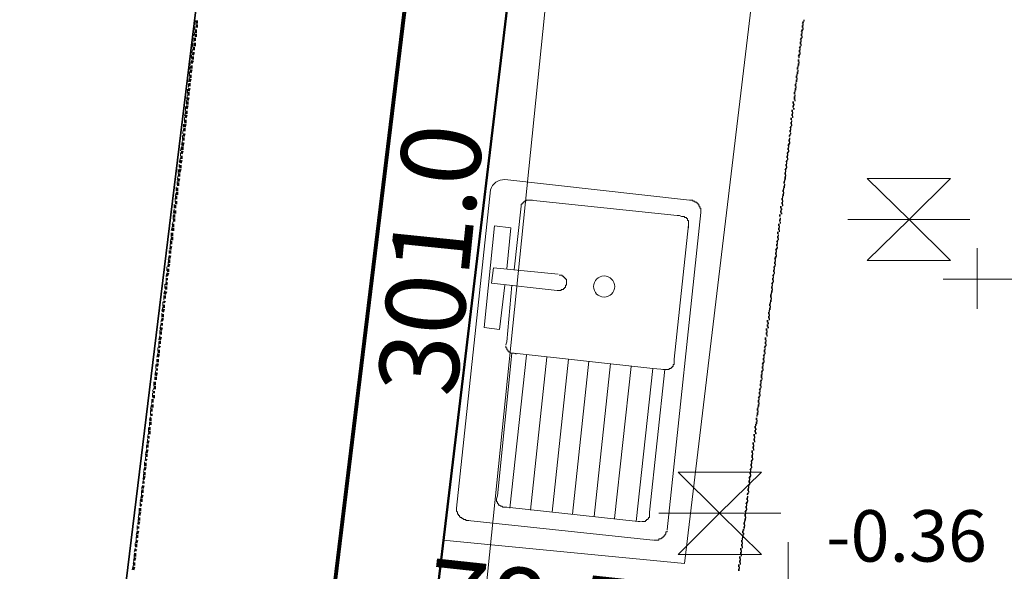
# Model space of a CAD drawing. Units: millimetres. Extents: x -59 to 303, y -98 to 293.
# Drawn here: x 289 to 291, y 285 to 286 of the extents above; entities that cross this region are included whole.
import ezdxf

# ---------------------------------------------------------------- set-up
doc = ezdxf.new("R2010")
doc.units = ezdxf.units.MM
for name, color, linetype, true_color in [('PDF_Flächenfüllungen', 7, 'Continuous', 0xababab), ('PDF_Geometrie', 7, 'Continuous', 0xababab), ('PDF_Text', 7, 'Continuous', 0xababab)]:
    doc.layers.add(name, color=color, linetype=linetype, true_color=true_color)
doc.styles.add('PDF Arial', font='arial.ttf')

msp = doc.modelspace()

# ---------------------------------------------------------------- hatches: boundary and pattern name
at = {"layer": 'PDF_Flächenfüllungen', "transparency": 33554559}
for points in [[(290.5208, 285.8652), (290.5225, 285.8652), (290.5225, 285.8669), (290.5208, 285.8669)], [(290.5225, 285.8719), (290.5241, 285.8719), (290.5241, 285.8736), (290.5225, 285.8736)], [(290.5191, 285.8519), (290.5208, 285.8519), (290.5208, 285.8536), (290.5191, 285.8536)], [(290.5191, 285.8452), (290.5208, 285.8452), (290.5208, 285.8469), (290.5191, 285.8469)], [(290.5208, 285.8586), (290.5225, 285.8586), (290.5225, 285.8602), (290.5208, 285.8602)], [(290.5175, 285.8386), (290.5191, 285.8386), (290.5191, 285.8402), (290.5175, 285.8402)], [(290.5175, 285.8319), (290.5191, 285.8319), (290.5191, 285.8336), (290.5175, 285.8336)], [(290.5158, 285.8252), (290.5175, 285.8252), (290.5175, 285.8269), (290.5158, 285.8269)], [(290.5158, 285.8186), (290.5175, 285.8186), (290.5175, 285.8202), (290.5158, 285.8202)], [(290.5125, 285.7969), (290.5141, 285.7969), (290.5141, 285.7986), (290.5125, 285.7986)], [(290.5141, 285.8119), (290.5158, 285.8119), (290.5158, 285.8136), (290.5141, 285.8136)], [(290.5141, 285.8036), (290.5158, 285.8036), (290.5158, 285.8052), (290.5141, 285.8052)], [(290.5108, 285.7836), (290.5125, 285.7836), (290.5125, 285.7852), (290.5108, 285.7852)], [(290.5125, 285.7902), (290.5141, 285.7902), (290.5141, 285.7919), (290.5125, 285.7919)], [(290.5091, 285.7702), (290.5108, 285.7702), (290.5108, 285.7719), (290.5091, 285.7719)], [(290.5108, 285.7769), (290.5125, 285.7769), (290.5125, 285.7786), (290.5108, 285.7786)], [(290.5075, 285.7569), (290.5091, 285.7569), (290.5091, 285.7586), (290.5075, 285.7586)], [(290.5075, 285.7502), (290.5091, 285.7502), (290.5091, 285.7519), (290.5075, 285.7519)], [(290.5091, 285.7636), (290.5108, 285.7636), (290.5108, 285.7652), (290.5091, 285.7652)], [(290.5058, 285.7352), (290.5075, 285.7352), (290.5075, 285.7369), (290.5058, 285.7369)], [(290.5075, 285.7419), (290.5091, 285.7419), (290.5091, 285.7436), (290.5075, 285.7436)], [(290.5041, 285.7219), (290.5058, 285.7219), (290.5058, 285.7236), (290.5041, 285.7236)], [(290.5058, 285.7286), (290.5075, 285.7286), (290.5075, 285.7302), (290.5058, 285.7302)], [(290.5025, 285.7086), (290.5041, 285.7086), (290.5041, 285.7102), (290.5025, 285.7102)], [(290.5025, 285.7019), (290.5041, 285.7019), (290.5041, 285.7036), (290.5025, 285.7036)], [(290.5041, 285.7152), (290.5058, 285.7152), (290.5058, 285.7169), (290.5041, 285.7169)], [(290.5008, 285.6952), (290.5025, 285.6952), (290.5025, 285.6969), (290.5008, 285.6969)], [(290.5008, 285.6886), (290.5025, 285.6886), (290.5025, 285.6902), (290.5008, 285.6902)], [(290.4991, 285.6802), (290.5008, 285.6802), (290.5008, 285.6819), (290.4991, 285.6819)], [(290.4991, 285.6736), (290.5008, 285.6736), (290.5008, 285.6752), (290.4991, 285.6752)], [(290.4958, 285.6536), (290.4975, 285.6536), (290.4975, 285.6552), (290.4958, 285.6552)], [(290.4975, 285.6669), (290.4991, 285.6669), (290.4991, 285.6686), (290.4975, 285.6686)], [(290.4975, 285.6602), (290.4991, 285.6602), (290.4991, 285.6619), (290.4975, 285.6619)], [(290.4941, 285.6402), (290.4958, 285.6402), (290.4958, 285.6419), (290.4941, 285.6419)], [(290.4958, 285.6469), (290.4975, 285.6469), (290.4975, 285.6486), (290.4958, 285.6486)], [(290.4925, 285.6269), (290.4941, 285.6269), (290.4941, 285.6286), (290.4925, 285.6286)], [(290.4941, 285.6336), (290.4958, 285.6336), (290.4958, 285.6352), (290.4941, 285.6352)], [(290.4908, 285.6119), (290.4925, 285.6119), (290.4925, 285.6136), (290.4908, 285.6136)], [(290.4908, 285.6052), (290.4925, 285.6052), (290.4925, 285.6069), (290.4908, 285.6069)], [(290.4925, 285.6202), (290.4941, 285.6202), (290.4941, 285.6219), (290.4925, 285.6219)], [(290.4891, 285.5986), (290.4908, 285.5986), (290.4908, 285.6002), (290.4891, 285.6002)], [(290.4891, 285.5919), (290.4908, 285.5919), (290.4908, 285.5936), (290.4891, 285.5936)], [(290.4875, 285.5852), (290.4891, 285.5852), (290.4891, 285.5869), (290.4875, 285.5869)], [(290.4875, 285.5786), (290.4891, 285.5786), (290.4891, 285.5802), (290.4875, 285.5802)], [(290.4858, 285.5652), (290.4875, 285.5652), (290.4875, 285.5669), (290.4858, 285.5669)], [(290.4858, 285.5586), (290.4875, 285.5586), (290.4875, 285.5602), (290.4858, 285.5602)], [(290.4875, 285.5719), (290.4891, 285.5719), (290.4891, 285.5736), (290.4875, 285.5736)], [(290.4841, 285.5502), (290.4858, 285.5502), (290.4858, 285.5519), (290.4841, 285.5519)], [(290.4841, 285.5436), (290.4858, 285.5436), (290.4858, 285.5452), (290.4841, 285.5452)], [(290.4825, 285.5369), (290.4841, 285.5369), (290.4841, 285.5386), (290.4825, 285.5386)], [(290.4825, 285.5302), (290.4841, 285.5302), (290.4841, 285.5319), (290.4825, 285.5319)], [(290.4791, 285.5102), (290.4808, 285.5102), (290.4808, 285.5119), (290.4791, 285.5119)], [(290.4808, 285.5236), (290.4825, 285.5236), (290.4825, 285.5252), (290.4808, 285.5252)], [(290.4808, 285.5169), (290.4825, 285.5169), (290.4825, 285.5186), (290.4808, 285.5186)], [(290.4775, 285.4969), (290.4791, 285.4969), (290.4791, 285.4986), (290.4775, 285.4986)], [(290.4791, 285.5036), (290.4808, 285.5036), (290.4808, 285.5052), (290.4791, 285.5052)], [(290.4758, 285.4819), (290.4775, 285.4819), (290.4775, 285.4836), (290.4758, 285.4836)], [(290.4775, 285.4902), (290.4791, 285.4902), (290.4791, 285.4919), (290.4775, 285.4919)], [(290.4741, 285.4686), (290.4758, 285.4686), (290.4758, 285.4702), (290.4741, 285.4702)], [(290.4741, 285.4619), (290.4758, 285.4619), (290.4758, 285.4636), (290.4741, 285.4636)], [(290.4758, 285.4752), (290.4775, 285.4752), (290.4775, 285.4769), (290.4758, 285.4769)], [(290.4725, 285.4552), (290.4741, 285.4552), (290.4741, 285.4569), (290.4725, 285.4569)], [(290.4725, 285.4486), (290.4741, 285.4486), (290.4741, 285.4502), (290.4725, 285.4502)], [(290.4708, 285.4419), (290.4725, 285.4419), (290.4725, 285.4436), (290.4708, 285.4436)], [(290.4708, 285.4352), (290.4725, 285.4352), (290.4725, 285.4369), (290.4708, 285.4369)], [(290.4675, 285.4136), (290.4691, 285.4136), (290.4691, 285.4152), (290.4675, 285.4152)], [(290.4691, 285.4286), (290.4708, 285.4286), (290.4708, 285.4302), (290.4691, 285.4302)], [(290.4691, 285.4202), (290.4708, 285.4202), (290.4708, 285.4219), (290.4691, 285.4219)], [(290.4658, 285.4002), (290.4675, 285.4002), (290.4675, 285.4019), (290.4658, 285.4019)], [(290.4675, 285.4069), (290.4691, 285.4069), (290.4691, 285.4086), (290.4675, 285.4086)], [(290.4658, 285.3936), (290.4675, 285.3936), (290.4675, 285.3952), (290.4658, 285.3952)], [(290.4658, 285.3869), (290.4675, 285.3869), (290.4675, 285.3886), (290.4658, 285.3886)], [(290.4625, 285.3669), (290.4641, 285.3669), (290.4641, 285.3686), (290.4625, 285.3686)], [(290.4641, 285.3802), (290.4658, 285.3802), (290.4658, 285.3819), (290.4641, 285.3819)], [(290.4641, 285.3736), (290.4658, 285.3736), (290.4658, 285.3752), (290.4641, 285.3752)], [(290.4608, 285.3519), (290.4625, 285.3519), (290.4625, 285.3536), (290.4608, 285.3536)], [(290.4625, 285.3602), (290.4641, 285.3602), (290.4641, 285.3619), (290.4625, 285.3619)], [(290.4591, 285.3386), (290.4608, 285.3386), (290.4608, 285.3402), (290.4591, 285.3402)], [(290.4608, 285.3452), (290.4625, 285.3452), (290.4625, 285.3469), (290.4608, 285.3469)], [(290.4575, 285.3252), (290.4591, 285.3252), (290.4591, 285.3269), (290.4575, 285.3269)], [(290.4575, 285.3186), (290.4591, 285.3186), (290.4591, 285.3202), (290.4575, 285.3202)], [(290.4591, 285.3319), (290.4608, 285.3319), (290.4608, 285.3336), (290.4591, 285.3336)], [(290.4558, 285.3119), (290.4575, 285.3119), (290.4575, 285.3136), (290.4558, 285.3136)], [(290.4558, 285.3052), (290.4575, 285.3052), (290.4575, 285.3069), (290.4558, 285.3069)], [(290.4541, 285.2986), (290.4558, 285.2986), (290.4558, 285.3002), (290.4541, 285.3002)], [(290.4541, 285.2902), (290.4558, 285.2902), (290.4558, 285.2919), (290.4541, 285.2919)], [(290.4508, 285.2702), (290.4525, 285.2702), (290.4525, 285.2719), (290.4508, 285.2719)], [(290.4525, 285.2836), (290.4541, 285.2836), (290.4541, 285.2852), (290.4525, 285.2852)], [(290.4525, 285.2769), (290.4541, 285.2769), (290.4541, 285.2786), (290.4525, 285.2786)], [(290.4491, 285.2569), (290.4508, 285.2569), (290.4508, 285.2586), (290.4491, 285.2586)], [(290.4508, 285.2636), (290.4525, 285.2636), (290.4525, 285.2652), (290.4508, 285.2652)], [(290.4475, 285.2436), (290.4491, 285.2436), (290.4491, 285.2452), (290.4475, 285.2452)], [(290.4491, 285.2502), (290.4508, 285.2502), (290.4508, 285.2519), (290.4491, 285.2519)], [(290.4458, 285.2302), (290.4475, 285.2302), (290.4475, 285.2319), (290.4458, 285.2319)], [(290.4458, 285.2219), (290.4475, 285.2219), (290.4475, 285.2236), (290.4458, 285.2236)], [(290.4475, 285.2369), (290.4491, 285.2369), (290.4491, 285.2386), (290.4475, 285.2386)], [(290.4441, 285.2152), (290.4458, 285.2152), (290.4458, 285.2169), (290.4441, 285.2169)], [(290.4441, 285.2086), (290.4458, 285.2086), (290.4458, 285.2102), (290.4441, 285.2102)], [(290.4425, 285.1952), (290.4441, 285.1952), (290.4441, 285.1969), (290.4425, 285.1969)], [(290.4441, 285.2019), (290.4458, 285.2019), (290.4458, 285.2036), (290.4441, 285.2036)], [(290.4408, 285.1819), (290.4425, 285.1819), (290.4425, 285.1836), (290.4408, 285.1836)], [(290.4408, 285.1752), (290.4425, 285.1752), (290.4425, 285.1769), (290.4408, 285.1769)], [(290.4425, 285.1886), (290.4441, 285.1886), (290.4441, 285.1902), (290.4425, 285.1902)], [(290.4391, 285.1686), (290.4408, 285.1686), (290.4408, 285.1702), (290.4391, 285.1702)], [(290.4391, 285.1602), (290.4408, 285.1602), (290.4408, 285.1619), (290.4391, 285.1619)], [(290.4375, 285.1536), (290.4391, 285.1536), (290.4391, 285.1552), (290.4375, 285.1552)], [(290.4375, 285.1469), (290.4391, 285.1469), (290.4391, 285.1486), (290.4375, 285.1486)], [(290.4341, 285.1269), (290.4358, 285.1269), (290.4358, 285.1286), (290.4341, 285.1286)], [(290.4358, 285.1402), (290.4375, 285.1402), (290.4375, 285.1419), (290.4358, 285.1419)], [(290.4358, 285.1336), (290.4375, 285.1336), (290.4375, 285.1352), (290.4358, 285.1352)], [(290.4325, 285.1136), (290.4341, 285.1136), (290.4341, 285.1152), (290.4325, 285.1152)], [(290.4341, 285.1202), (290.4358, 285.1202), (290.4358, 285.1219), (290.4341, 285.1219)], [(290.4308, 285.0986), (290.4325, 285.0986), (290.4325, 285.1002), (290.4308, 285.1002)], [(290.4325, 285.1069), (290.4341, 285.1069), (290.4341, 285.1086), (290.4325, 285.1086)], [(290.4291, 285.0852), (290.4308, 285.0852), (290.4308, 285.0869), (290.4291, 285.0869)], [(290.4291, 285.0786), (290.4308, 285.0786), (290.4308, 285.0802), (290.4291, 285.0802)], [(290.4308, 285.0919), (290.4325, 285.0919), (290.4325, 285.0936), (290.4308, 285.0936)], [(290.4275, 285.0719), (290.4291, 285.0719), (290.4291, 285.0736), (290.4275, 285.0736)], [(290.4275, 285.0652), (290.4291, 285.0652), (290.4291, 285.0669), (290.4275, 285.0669)], [(290.4241, 285.0452), (290.4258, 285.0452), (290.4258, 285.0469), (290.4241, 285.0469)], [(290.4258, 285.0586), (290.4275, 285.0586), (290.4275, 285.0602), (290.4258, 285.0602)], [(290.4258, 285.0519), (290.4275, 285.0519), (290.4275, 285.0536), (290.4258, 285.0536)], [(290.4225, 285.0302), (290.4241, 285.0302), (290.4241, 285.0319), (290.4225, 285.0319)], [(290.4241, 285.0386), (290.4258, 285.0386), (290.4258, 285.0402), (290.4241, 285.0402)], [(290.4225, 285.0236), (290.4241, 285.0236), (290.4241, 285.0252), (290.4225, 285.0252)], [(290.4225, 285.0169), (290.4241, 285.0169), (290.4241, 285.0186), (290.4225, 285.0186)], [(290.4208, 285.0102), (290.4225, 285.0102), (290.4225, 285.0119), (290.4208, 285.0119)], [(290.4208, 285.0036), (290.4225, 285.0036), (290.4225, 285.0052), (290.4208, 285.0052)], [(290.4175, 284.9836), (290.4191, 284.9836), (290.4191, 284.9852), (290.4175, 284.9852)], [(290.4191, 284.9969), (290.4208, 284.9969), (290.4208, 284.9986), (290.4191, 284.9986)], [(290.4191, 284.9902), (290.4208, 284.9902), (290.4208, 284.9919), (290.4191, 284.9919)]]:
    msp.add_hatch(color=256, dxfattribs=at).paths.add_polyline_path(points)

# ---------------------------------------------------------------- linework, layer by layer
at = {"layer": 'PDF_Geometrie', "color": 8, "lineweight": 35, "true_color": 0x7f7f7f}
for points in [[(289.0325, 281.3836), (289.3475, 284.3469), (289.9341, 289.1569)], [(294.3708, 287.9252), (293.8041, 283.5019), (293.4625, 283.5602), (292.0925, 283.7352), (292.1225, 283.9902), (291.7475, 284.0369), (289.6825, 284.2969), (289.6841, 284.3086), (290.1875, 288.4436)]]:
    msp.add_lwpolyline(points, dxfattribs=at)
at = {"layer": 'PDF_Geometrie', "lineweight": 20}
for points in [[(289.9291, 284.1886), (290.1858, 286.7052)], [(289.5341, 285.8636), (289.5341, 285.8586)], [(289.5358, 285.8736), (289.5358, 285.8669)], [(289.5341, 285.8552), (289.5325, 285.8486)], [(289.5308, 285.8369), (289.5308, 285.8302)], [(289.5325, 285.8452), (289.5325, 285.8386)], [(289.5308, 285.8269), (289.5291, 285.8202)], [(289.5291, 285.8169), (289.5291, 285.8119)], [(289.5275, 285.7986), (289.5258, 285.7936)], [(289.5291, 285.8086), (289.5275, 285.8019)], [(289.5258, 285.7902), (289.5258, 285.7836)], [(289.5258, 285.7802), (289.5241, 285.7736)], [(289.5241, 285.7702), (289.5241, 285.7652)], [(289.5225, 285.7519), (289.5208, 285.7469)], [(289.5225, 285.7619), (289.5225, 285.7552)], [(289.5208, 285.7436), (289.5208, 285.7369)], [(289.5191, 285.7252), (289.5175, 285.7186)], [(289.5191, 285.7336), (289.5191, 285.7269)], [(289.5158, 285.7052), (289.5158, 285.7002)], [(289.5175, 285.7152), (289.5175, 285.7086)], [(289.5158, 285.6969), (289.5141, 285.6902)], [(289.5141, 285.6869), (289.5141, 285.6802)], [(289.5141, 285.6786), (289.5125, 285.6719)], [(289.5125, 285.6686), (289.5108, 285.6619)], [(289.5108, 285.6586), (289.5108, 285.6536)], [(289.5108, 285.6502), (289.5091, 285.6436)], [(289.5091, 285.6402), (289.5091, 285.6352)], [(289.5075, 285.6319), (289.5075, 285.6252)], [(289.5075, 285.6219), (289.5058, 285.6152)], [(289.5058, 285.6119), (289.5058, 285.6069)], [(290.7608, 285.6169), (290.6258, 285.6169), (290.6941, 285.5502), (290.7608, 285.6169), (290.6258, 285.6169)], [(289.5041, 285.5936), (289.5025, 285.5886)], [(289.5041, 285.6036), (289.5041, 285.5969)], [(289.5008, 285.5752), (289.5008, 285.5686)], [(289.5025, 285.5852), (289.5025, 285.5786)], [(289.5008, 285.5669), (289.4991, 285.5602)], [(289.4991, 285.5469), (289.4975, 285.5419)], [(289.4991, 285.5569), (289.4991, 285.5502)], [(290.5941, 285.5502), (290.7925, 285.5502)], [(290.7608, 285.4836), (290.6258, 285.4836), (290.6941, 285.5502), (290.7608, 285.4836), (290.6258, 285.4836)], [(289.4975, 285.5386), (289.4958, 285.5319)], [(289.4958, 285.5286), (289.4958, 285.5219)], [(289.4958, 285.5202), (289.4941, 285.5136)], [(289.4925, 285.5002), (289.4925, 285.4952)], [(289.4941, 285.5102), (289.4941, 285.5036)], [(290.8041, 285.5036), (290.8041, 285.4052)], [(289.4925, 285.4919), (289.4908, 285.4852)], [(289.4908, 285.4819), (289.4908, 285.4769)], [(289.4891, 285.4636), (289.4875, 285.4569)], [(289.4891, 285.4736), (289.4891, 285.4669)], [(289.4875, 285.4536), (289.4875, 285.4486)], [(290.7491, 285.4536), (291.1508, 285.4536)], [(289.4858, 285.4352), (289.4841, 285.4302)], [(289.4858, 285.4452), (289.4858, 285.4386)], [(289.4825, 285.4169), (289.4825, 285.4102)], [(289.4841, 285.4269), (289.4841, 285.4202)], [(289.4825, 285.4086), (289.4808, 285.4019)], [(289.4808, 285.3986), (289.4808, 285.3919)], [(289.4808, 285.3886), (289.4791, 285.3836)], [(289.4791, 285.3802), (289.4775, 285.3736)], [(289.4775, 285.3702), (289.4775, 285.3636)], [(289.4775, 285.3619), (289.4758, 285.3552)], [(289.4758, 285.3519), (289.4758, 285.3452)], [(289.4741, 285.3419), (289.4741, 285.3369)], [(289.4741, 285.3336), (289.4725, 285.3269)], [(289.4725, 285.3236), (289.4725, 285.3186)], [(289.4708, 285.3052), (289.4691, 285.2986)], [(289.4708, 285.3152), (289.4708, 285.3086)], [(289.4675, 285.2869), (289.4675, 285.2802)], [(289.4691, 285.2952), (289.4691, 285.2902)], [(289.4675, 285.2769), (289.4658, 285.2719)], [(289.4658, 285.2586), (289.4641, 285.2519)], [(289.4658, 285.2686), (289.4658, 285.2619)], [(289.4641, 285.2502), (289.4625, 285.2436)], [(289.4625, 285.2402), (289.4625, 285.2336)], [(289.4625, 285.2302), (289.4608, 285.2252)], [(289.4591, 285.2119), (289.4591, 285.2052)], [(289.4608, 285.2219), (289.4608, 285.2152)], [(289.4591, 285.2036), (289.4575, 285.1969)], [(289.4575, 285.1936), (289.4575, 285.1869)], [(289.4558, 285.1752), (289.4541, 285.1686)], [(289.4558, 285.1836), (289.4558, 285.1786)], [(289.4541, 285.1652), (289.4541, 285.1602)], [(289.4525, 285.1469), (289.4508, 285.1402)], [(289.4525, 285.1569), (289.4525, 285.1502)], [(289.4508, 285.1286), (289.4491, 285.1219)], [(289.4508, 285.1369), (289.4508, 285.1319)], [(290.4541, 285.1402), (290.3191, 285.1402), (290.3858, 285.0736), (290.4541, 285.1402), (290.3191, 285.1402)], [(289.4491, 285.1186), (289.4475, 285.1136)], [(289.4475, 285.1002), (289.4458, 285.0936)], [(289.4475, 285.1102), (289.4475, 285.1036)], [(289.4441, 285.0819), (289.4441, 285.0752)], [(289.4458, 285.0919), (289.4458, 285.0852)], [(289.4441, 285.0719), (289.4425, 285.0669)], [(289.4425, 285.0636), (289.4425, 285.0569)], [(290.2875, 285.0736), (290.4858, 285.0736)], [(290.4541, 285.0069), (290.3191, 285.0069), (290.3858, 285.0736), (290.4541, 285.0069), (290.3191, 285.0069)], [(289.4408, 285.0536), (289.4408, 285.0469)], [(289.4408, 285.0452), (289.4391, 285.0386)], [(289.4391, 285.0352), (289.4391, 285.0286)], [(289.4375, 285.0169), (289.4358, 285.0102)], [(289.4375, 285.0252), (289.4375, 285.0202)], [(290.4975, 285.0269), (290.4975, 284.9286)], [(289.4358, 285.0069), (289.4358, 285.0019)], [(289.4341, 284.9886), (289.4325, 284.9819)], [(289.4358, 284.9986), (289.4341, 284.9919)]]:
    msp.add_lwpolyline(points, dxfattribs=at)
at = {"layer": 'PDF_Geometrie', "lineweight": 50}
for points in [[(289.2525, 279.6186), (289.3358, 280.4336), (289.4275, 281.3269), (289.3658, 281.3319), (289.4641, 282.2336), (289.5725, 283.2202), (289.6358, 283.7636), (291.4941, 283.5302), (291.4841, 283.4086), (292.0575, 283.3586), (292.0675, 283.4336), (292.0525, 283.4369), (292.0558, 283.4602), (292.0275, 283.4636), (292.0525, 283.7686), (292.0891, 283.7652), (292.1108, 283.9902), (291.8791, 284.0202), (291.9125, 284.2319), (290.3175, 284.4336), (290.2941, 284.2236), (289.6791, 284.2936), (289.9658, 286.6486)], [(290.1291, 286.6286), (289.8475, 284.2736)], [(289.5375, 285.8686), (289.5375, 285.8736)], [(289.5375, 285.8619), (289.5375, 285.8669)], [(289.5358, 285.8536), (289.5358, 285.8586)], [(289.5358, 285.8469), (289.5358, 285.8519)], [(289.5325, 285.8252), (289.5325, 285.8302)], [(289.5341, 285.8402), (289.5341, 285.8452)], [(289.5341, 285.8319), (289.5341, 285.8369)], [(289.5308, 285.8169), (289.5325, 285.8219)], [(289.5308, 285.8102), (289.5308, 285.8152)], [(289.5291, 285.8036), (289.5308, 285.8086)], [(289.5291, 285.7952), (289.5291, 285.8002)], [(289.5275, 285.7886), (289.5291, 285.7936)], [(289.5275, 285.7802), (289.5275, 285.7852)], [(289.5258, 285.7736), (289.5275, 285.7786)], [(289.5258, 285.7669), (289.5258, 285.7719)], [(289.5241, 285.7586), (289.5258, 285.7636)], [(289.5241, 285.7519), (289.5241, 285.7569)], [(289.5208, 285.7302), (289.5225, 285.7352)], [(289.5225, 285.7436), (289.5241, 285.7486)], [(289.5225, 285.7369), (289.5225, 285.7419)], [(289.5191, 285.7152), (289.5208, 285.7202)], [(289.5208, 285.7219), (289.5208, 285.7269)], [(289.5175, 285.7002), (289.5191, 285.7052)], [(289.5191, 285.7069), (289.5191, 285.7119)], [(289.5158, 285.6852), (289.5175, 285.6902)], [(289.5175, 285.6936), (289.5175, 285.6986)], [(289.5141, 285.6702), (289.5158, 285.6752)], [(289.5158, 285.6786), (289.5158, 285.6836)], [(289.5125, 285.6569), (289.5141, 285.6619)], [(289.5141, 285.6636), (289.5141, 285.6686)], [(289.5108, 285.6419), (289.5125, 285.6469)], [(289.5108, 285.6336), (289.5108, 285.6386)], [(289.5125, 285.6486), (289.5125, 285.6536)], [(289.5091, 285.6269), (289.5108, 285.6319)], [(289.5091, 285.6202), (289.5091, 285.6252)], [(289.5075, 285.6119), (289.5091, 285.6169)], [(289.5075, 285.6052), (289.5075, 285.6102)], [(289.5058, 285.5969), (289.5058, 285.6019)], [(289.5058, 285.5902), (289.5058, 285.5952)], [(289.5041, 285.5836), (289.5041, 285.5886)], [(289.5041, 285.5752), (289.5041, 285.5802)], [(289.5008, 285.5536), (289.5008, 285.5586)], [(289.5025, 285.5686), (289.5025, 285.5736)], [(289.5025, 285.5602), (289.5025, 285.5652)], [(289.4991, 285.5386), (289.4991, 285.5436)], [(289.5008, 285.5469), (289.5008, 285.5519)], [(289.4975, 285.5236), (289.4975, 285.5286)], [(289.4991, 285.5319), (289.4991, 285.5369)], [(289.4958, 285.5102), (289.4958, 285.5152)], [(289.4975, 285.5169), (289.4975, 285.5219)], [(289.4941, 285.5019), (289.4958, 285.5069)], [(289.4941, 285.4952), (289.4941, 285.5002)], [(289.4908, 285.4736), (289.4925, 285.4786)], [(289.4925, 285.4869), (289.4941, 285.4919)], [(289.4925, 285.4802), (289.4925, 285.4852)], [(289.4891, 285.4586), (289.4908, 285.4636)], [(289.4908, 285.4652), (289.4908, 285.4702)], [(289.4875, 285.4436), (289.4891, 285.4486)], [(289.4891, 285.4519), (289.4891, 285.4552)], [(289.4858, 285.4286), (289.4875, 285.4336)], [(289.4875, 285.4369), (289.4875, 285.4419)], [(289.4841, 285.4152), (289.4858, 285.4186)], [(289.4858, 285.4219), (289.4858, 285.4269)], [(289.4825, 285.4002), (289.4841, 285.4052)], [(289.4841, 285.4069), (289.4841, 285.4119)], [(289.4808, 285.3852), (289.4825, 285.3902)], [(289.4825, 285.3919), (289.4825, 285.3969)], [(289.4791, 285.3702), (289.4808, 285.3752)], [(289.4791, 285.3636), (289.4791, 285.3686)], [(289.4808, 285.3786), (289.4808, 285.3819)], [(289.4775, 285.3552), (289.4791, 285.3602)], [(289.4775, 285.3486), (289.4775, 285.3536)], [(289.4758, 285.3419), (289.4775, 285.3452)], [(289.4758, 285.3336), (289.4758, 285.3386)], [(289.4741, 285.3269), (289.4758, 285.3319)], [(289.4741, 285.3186), (289.4741, 285.3236)], [(289.4725, 285.3119), (289.4741, 285.3169)], [(289.4725, 285.3052), (289.4725, 285.3086)], [(289.4691, 285.2819), (289.4691, 285.2869)], [(289.4708, 285.2969), (289.4725, 285.3019)], [(289.4708, 285.2902), (289.4708, 285.2952)], [(289.4675, 285.2686), (289.4675, 285.2719)], [(289.4691, 285.2752), (289.4691, 285.2802)], [(289.4658, 285.2536), (289.4658, 285.2586)], [(289.4675, 285.2602), (289.4675, 285.2652)], [(289.4641, 285.2386), (289.4641, 285.2436)], [(289.4658, 285.2452), (289.4658, 285.2502)], [(289.4625, 285.2236), (289.4625, 285.2286)], [(289.4641, 285.2319), (289.4641, 285.2352)], [(289.4608, 285.2086), (289.4608, 285.2136)], [(289.4608, 285.2019), (289.4608, 285.2069)], [(289.4625, 285.2169), (289.4625, 285.2219)], [(289.4575, 285.1869), (289.4591, 285.1919)], [(289.4591, 285.1952), (289.4591, 285.1986)], [(289.4558, 285.1719), (289.4575, 285.1769)], [(289.4575, 285.1802), (289.4575, 285.1852)], [(289.4541, 285.1586), (289.4558, 285.1619)], [(289.4558, 285.1652), (289.4558, 285.1702)], [(289.4525, 285.1436), (289.4541, 285.1486)], [(289.4541, 285.1502), (289.4541, 285.1552)], [(289.4508, 285.1286), (289.4525, 285.1336)], [(289.4525, 285.1352), (289.4525, 285.1402)], [(289.4491, 285.1136), (289.4508, 285.1186)], [(289.4491, 285.1069), (289.4491, 285.1119)], [(289.4508, 285.1219), (289.4508, 285.1252)], [(289.4475, 285.0986), (289.4491, 285.1036)], [(289.4475, 285.0919), (289.4475, 285.0969)], [(289.4458, 285.0852), (289.4475, 285.0886)], [(289.4458, 285.0769), (289.4458, 285.0819)], [(289.4441, 285.0702), (289.4458, 285.0752)], [(289.4441, 285.0619), (289.4441, 285.0669)], [(289.4425, 285.0552), (289.4441, 285.0602)], [(289.4425, 285.0486), (289.4425, 285.0519)], [(289.4408, 285.0402), (289.4425, 285.0452)], [(289.4408, 285.0336), (289.4408, 285.0386)], [(289.4375, 285.0119), (289.4391, 285.0152)], [(289.4391, 285.0252), (289.4408, 285.0302)], [(289.4391, 285.0186), (289.4391, 285.0236)], [(289.4358, 284.9969), (289.4375, 285.0019)], [(289.4375, 285.0036), (289.4375, 285.0086)], [(289.4341, 284.9819), (289.4358, 284.9869)], [(289.4358, 284.9886), (289.4358, 284.9936)]]:
    msp.add_lwpolyline(points, dxfattribs=at)
at = {"layer": 'PDF_Geometrie', "lineweight": 35}
for points in [[(289.9658, 286.6486), (289.6791, 284.2936), (290.2941, 284.2236), (290.3175, 284.4336), (291.9125, 284.2319), (291.8791, 284.0202), (292.1108, 283.9902), (292.0891, 283.7652), (292.0525, 283.7686), (292.0275, 283.4636), (292.0558, 283.4602), (292.7158, 283.3786), (292.7908, 283.3702), (292.8108, 283.4786), (293.7858, 283.3569), (293.8991, 284.2019), (293.9541, 284.6286), (294.0308, 285.2636), (294.1291, 285.9652)], [(290.5208, 285.8686), (290.5225, 285.8719)], [(290.5208, 285.8669), (290.5225, 285.8669)], [(290.5208, 285.8619), (290.5208, 285.8652)], [(290.5225, 285.8736), (290.5241, 285.8736)], [(290.5191, 285.8552), (290.5208, 285.8586)], [(290.5191, 285.8536), (290.5208, 285.8536)], [(290.5191, 285.8486), (290.5191, 285.8519)], [(290.5191, 285.8469), (290.5208, 285.8469)], [(290.5208, 285.8602), (290.5225, 285.8602)], [(290.5158, 285.8286), (290.5175, 285.8319)], [(290.5175, 285.8419), (290.5191, 285.8452)], [(290.5175, 285.8402), (290.5191, 285.8402)], [(290.5175, 285.8352), (290.5175, 285.8386)], [(290.5175, 285.8336), (290.5191, 285.8336)], [(290.5141, 285.8152), (290.5158, 285.8186)], [(290.5158, 285.8269), (290.5175, 285.8269)], [(290.5158, 285.8219), (290.5158, 285.8252)], [(290.5158, 285.8202), (290.5175, 285.8202)], [(290.5125, 285.7986), (290.5141, 285.7986)], [(290.5141, 285.8136), (290.5158, 285.8136)], [(290.5141, 285.8069), (290.5141, 285.8102)], [(290.5141, 285.8052), (290.5158, 285.8052)], [(290.5141, 285.8002), (290.5141, 285.8036)], [(290.5108, 285.7852), (290.5125, 285.7852)], [(290.5108, 285.7802), (290.5108, 285.7836)], [(290.5125, 285.7936), (290.5125, 285.7969)], [(290.5125, 285.7919), (290.5141, 285.7919)], [(290.5125, 285.7869), (290.5125, 285.7902)], [(290.5091, 285.7719), (290.5108, 285.7719)], [(290.5091, 285.7669), (290.5091, 285.7702)], [(290.5108, 285.7786), (290.5125, 285.7786)], [(290.5108, 285.7736), (290.5108, 285.7769)], [(290.5075, 285.7586), (290.5091, 285.7586)], [(290.5075, 285.7536), (290.5075, 285.7569)], [(290.5075, 285.7519), (290.5091, 285.7519)], [(290.5075, 285.7452), (290.5075, 285.7502)], [(290.5091, 285.7652), (290.5108, 285.7652)], [(290.5091, 285.7602), (290.5091, 285.7636)], [(290.5058, 285.7386), (290.5058, 285.7419)], [(290.5058, 285.7369), (290.5075, 285.7369)], [(290.5058, 285.7319), (290.5058, 285.7352)], [(290.5075, 285.7436), (290.5091, 285.7436)], [(290.5041, 285.7252), (290.5041, 285.7286)], [(290.5041, 285.7236), (290.5058, 285.7236)], [(290.5041, 285.7186), (290.5041, 285.7219)], [(290.5058, 285.7302), (290.5075, 285.7302)], [(290.5025, 285.7119), (290.5025, 285.7152)], [(290.5025, 285.7102), (290.5041, 285.7102)], [(290.5025, 285.7052), (290.5025, 285.7086)], [(290.5025, 285.7036), (290.5041, 285.7036)], [(290.5041, 285.7169), (290.5058, 285.7169)], [(290.4991, 285.6852), (290.5008, 285.6886)], [(290.5008, 285.6986), (290.5025, 285.7019)], [(290.5008, 285.6969), (290.5025, 285.6969)], [(290.5008, 285.6919), (290.5008, 285.6952)], [(290.5008, 285.6902), (290.5025, 285.6902)], [(290.4975, 285.6702), (290.4991, 285.6736)], [(290.4991, 285.6819), (290.5008, 285.6819)], [(290.4991, 285.6769), (290.4991, 285.6802)], [(290.4991, 285.6752), (290.5008, 285.6752)], [(290.4958, 285.6569), (290.4975, 285.6602)], [(290.4958, 285.6552), (290.4975, 285.6552)], [(290.4975, 285.6686), (290.4991, 285.6686)], [(290.4975, 285.6636), (290.4975, 285.6669)], [(290.4975, 285.6619), (290.4991, 285.6619)], [(290.4941, 285.6436), (290.4958, 285.6469)], [(290.4941, 285.6419), (290.4958, 285.6419)], [(290.4941, 285.6369), (290.4941, 285.6402)], [(290.4958, 285.6502), (290.4958, 285.6536)], [(290.4958, 285.6486), (290.4975, 285.6486)], [(290.4925, 285.6302), (290.4941, 285.6336)], [(290.4925, 285.6286), (290.4941, 285.6286)], [(290.4925, 285.6236), (290.4925, 285.6269)], [(290.4941, 285.6352), (290.4958, 285.6352)], [(290.4908, 285.6136), (290.4925, 285.6136)], [(290.4908, 285.6086), (290.4908, 285.6119)], [(290.4908, 285.6069), (290.4925, 285.6069)], [(290.4925, 285.6219), (290.4941, 285.6219)], [(290.4925, 285.6152), (290.4925, 285.6202)], [(290.4891, 285.6002), (290.4908, 285.6002)], [(290.4891, 285.5952), (290.4891, 285.5986)], [(290.4891, 285.5936), (290.4908, 285.5936)], [(290.4891, 285.5886), (290.4891, 285.5919)], [(290.4908, 285.6019), (290.4908, 285.6052)], [(290.4875, 285.5869), (290.4891, 285.5869)], [(290.4875, 285.5819), (290.4875, 285.5852)], [(290.4875, 285.5802), (290.4891, 285.5802)], [(290.4875, 285.5752), (290.4875, 285.5786)], [(290.4841, 285.5552), (290.4841, 285.5586)], [(290.4858, 285.5686), (290.4858, 285.5719)], [(290.4858, 285.5669), (290.4875, 285.5669)], [(290.4858, 285.5619), (290.4858, 285.5652)], [(290.4858, 285.5602), (290.4875, 285.5602)], [(290.4875, 285.5736), (290.4891, 285.5736)], [(290.4825, 285.5402), (290.4825, 285.5436)], [(290.4841, 285.5519), (290.4858, 285.5519)], [(290.4841, 285.5469), (290.4841, 285.5502)], [(290.4841, 285.5452), (290.4858, 285.5452)], [(290.4808, 285.5269), (290.4808, 285.5302)], [(290.4825, 285.5386), (290.4841, 285.5386)], [(290.4825, 285.5336), (290.4825, 285.5369)], [(290.4825, 285.5319), (290.4841, 285.5319)], [(290.4791, 285.5136), (290.4808, 285.5169)], [(290.4791, 285.5119), (290.4808, 285.5119)], [(290.4808, 285.5252), (290.4825, 285.5252)], [(290.4808, 285.5202), (290.4808, 285.5236)], [(290.4808, 285.5186), (290.4825, 285.5186)], [(290.4775, 285.5002), (290.4791, 285.5036)], [(290.4775, 285.4986), (290.4791, 285.4986)], [(290.4775, 285.4936), (290.4775, 285.4969)], [(290.4791, 285.5069), (290.4791, 285.5102)], [(290.4791, 285.5052), (290.4808, 285.5052)], [(290.4758, 285.4852), (290.4775, 285.4902)], [(290.4758, 285.4836), (290.4775, 285.4836)], [(290.4758, 285.4786), (290.4758, 285.4819)], [(290.4775, 285.4919), (290.4791, 285.4919)], [(290.4741, 285.4719), (290.4758, 285.4752)], [(290.4741, 285.4702), (290.4758, 285.4702)], [(290.4741, 285.4652), (290.4741, 285.4686)], [(290.4741, 285.4636), (290.4758, 285.4636)], [(290.4758, 285.4769), (290.4775, 285.4769)], [(290.4708, 285.4452), (290.4725, 285.4486)], [(290.4725, 285.4586), (290.4741, 285.4619)], [(290.4725, 285.4569), (290.4741, 285.4569)], [(290.4725, 285.4519), (290.4725, 285.4552)], [(290.4725, 285.4502), (290.4741, 285.4502)], [(290.4708, 285.4436), (290.4725, 285.4436)], [(290.4708, 285.4386), (290.4708, 285.4419)], [(290.4708, 285.4369), (290.4725, 285.4369)], [(290.4708, 285.4319), (290.4708, 285.4352)], [(290.4675, 285.4152), (290.4691, 285.4152)], [(290.4691, 285.4302), (290.4708, 285.4302)], [(290.4691, 285.4236), (290.4691, 285.4286)], [(290.4691, 285.4219), (290.4708, 285.4219)], [(290.4691, 285.4169), (290.4691, 285.4202)], [(290.4658, 285.4019), (290.4675, 285.4019)], [(290.4658, 285.3969), (290.4658, 285.4002)], [(290.4675, 285.4102), (290.4675, 285.4136)], [(290.4675, 285.4086), (290.4691, 285.4086)], [(290.4675, 285.4036), (290.4675, 285.4069)], [(290.4641, 285.3836), (290.4641, 285.3869)], [(290.4658, 285.3952), (290.4675, 285.3952)], [(290.4658, 285.3902), (290.4658, 285.3936)], [(290.4658, 285.3886), (290.4675, 285.3886)], [(290.4625, 285.3702), (290.4625, 285.3736)], [(290.4625, 285.3686), (290.4641, 285.3686)], [(290.4625, 285.3636), (290.4625, 285.3669)], [(290.4641, 285.3819), (290.4658, 285.3819)], [(290.4641, 285.3769), (290.4641, 285.3802)], [(290.4641, 285.3752), (290.4658, 285.3752)], [(290.4608, 285.3552), (290.4608, 285.3586)], [(290.4608, 285.3536), (290.4625, 285.3536)], [(290.4608, 285.3486), (290.4608, 285.3519)], [(290.4625, 285.3619), (290.4641, 285.3619)], [(290.4591, 285.3419), (290.4608, 285.3452)], [(290.4591, 285.3402), (290.4608, 285.3402)], [(290.4591, 285.3352), (290.4591, 285.3386)], [(290.4608, 285.3469), (290.4625, 285.3469)], [(290.4558, 285.3152), (290.4575, 285.3186)], [(290.4575, 285.3286), (290.4591, 285.3319)], [(290.4575, 285.3269), (290.4591, 285.3269)], [(290.4575, 285.3219), (290.4575, 285.3252)], [(290.4575, 285.3202), (290.4591, 285.3202)], [(290.4591, 285.3336), (290.4608, 285.3336)], [(290.4541, 285.3019), (290.4558, 285.3052)], [(290.4558, 285.3136), (290.4575, 285.3136)], [(290.4558, 285.3086), (290.4558, 285.3119)], [(290.4558, 285.3069), (290.4575, 285.3069)], [(290.4525, 285.2869), (290.4541, 285.2902)], [(290.4541, 285.3002), (290.4558, 285.3002)], [(290.4541, 285.2936), (290.4541, 285.2986)], [(290.4541, 285.2919), (290.4558, 285.2919)], [(290.4508, 285.2736), (290.4525, 285.2769)], [(290.4508, 285.2719), (290.4525, 285.2719)], [(290.4525, 285.2852), (290.4541, 285.2852)], [(290.4525, 285.2802), (290.4525, 285.2836)], [(290.4525, 285.2786), (290.4541, 285.2786)], [(290.4491, 285.2602), (290.4508, 285.2636)], [(290.4491, 285.2586), (290.4508, 285.2586)], [(290.4491, 285.2536), (290.4491, 285.2569)], [(290.4508, 285.2669), (290.4508, 285.2702)], [(290.4508, 285.2652), (290.4525, 285.2652)], [(290.4475, 285.2452), (290.4491, 285.2452)], [(290.4475, 285.2402), (290.4475, 285.2436)], [(290.4491, 285.2519), (290.4508, 285.2519)], [(290.4491, 285.2469), (290.4491, 285.2502)], [(290.4458, 285.2319), (290.4475, 285.2319)], [(290.4458, 285.2252), (290.4458, 285.2286)], [(290.4458, 285.2236), (290.4475, 285.2236)], [(290.4475, 285.2386), (290.4491, 285.2386)], [(290.4475, 285.2336), (290.4475, 285.2369)], [(290.4441, 285.2169), (290.4458, 285.2169)], [(290.4441, 285.2119), (290.4441, 285.2152)], [(290.4441, 285.2102), (290.4458, 285.2102)], [(290.4441, 285.2052), (290.4441, 285.2086)], [(290.4458, 285.2186), (290.4458, 285.2219)], [(290.4425, 285.1986), (290.4425, 285.2019)], [(290.4425, 285.1969), (290.4441, 285.1969)], [(290.4425, 285.1919), (290.4425, 285.1952)], [(290.4441, 285.2036), (290.4458, 285.2036)], [(290.4391, 285.1719), (290.4391, 285.1752)], [(290.4408, 285.1852), (290.4408, 285.1886)], [(290.4408, 285.1836), (290.4425, 285.1836)], [(290.4408, 285.1786), (290.4408, 285.1819)], [(290.4408, 285.1769), (290.4425, 285.1769)], [(290.4425, 285.1902), (290.4441, 285.1902)], [(290.4375, 285.1569), (290.4391, 285.1602)], [(290.4391, 285.1702), (290.4408, 285.1702)], [(290.4391, 285.1636), (290.4391, 285.1686)], [(290.4391, 285.1619), (290.4408, 285.1619)], [(290.4358, 285.1436), (290.4375, 285.1469)], [(290.4375, 285.1552), (290.4391, 285.1552)], [(290.4375, 285.1502), (290.4375, 285.1536)], [(290.4375, 285.1486), (290.4391, 285.1486)], [(290.4341, 285.1302), (290.4358, 285.1336)], [(290.4341, 285.1286), (290.4358, 285.1286)], [(290.4341, 285.1236), (290.4341, 285.1269)], [(290.4358, 285.1419), (290.4375, 285.1419)], [(290.4358, 285.1369), (290.4358, 285.1402)], [(290.4358, 285.1352), (290.4375, 285.1352)], [(290.4325, 285.1169), (290.4341, 285.1202)], [(290.4325, 285.1152), (290.4341, 285.1152)], [(290.4325, 285.1102), (290.4325, 285.1136)], [(290.4341, 285.1219), (290.4358, 285.1219)], [(290.4308, 285.1036), (290.4325, 285.1069)], [(290.4308, 285.1002), (290.4325, 285.1002)], [(290.4308, 285.0952), (290.4308, 285.0986)], [(290.4325, 285.1086), (290.4341, 285.1086)], [(290.4291, 285.0886), (290.4308, 285.0919)], [(290.4291, 285.0869), (290.4308, 285.0869)], [(290.4291, 285.0819), (290.4291, 285.0852)], [(290.4291, 285.0802), (290.4308, 285.0802)], [(290.4308, 285.0936), (290.4325, 285.0936)], [(290.4275, 285.0752), (290.4291, 285.0786)], [(290.4275, 285.0736), (290.4291, 285.0736)], [(290.4275, 285.0686), (290.4275, 285.0719)], [(290.4275, 285.0669), (290.4291, 285.0669)], [(290.4275, 285.0619), (290.4275, 285.0652)], [(290.4241, 285.0469), (290.4258, 285.0469)], [(290.4258, 285.0602), (290.4275, 285.0602)], [(290.4258, 285.0552), (290.4258, 285.0586)], [(290.4258, 285.0536), (290.4275, 285.0536)], [(290.4258, 285.0486), (290.4258, 285.0519)], [(290.4225, 285.0319), (290.4241, 285.0319)], [(290.4241, 285.0419), (290.4241, 285.0452)], [(290.4241, 285.0402), (290.4258, 285.0402)], [(290.4241, 285.0336), (290.4241, 285.0386)], [(290.4208, 285.0136), (290.4208, 285.0169)], [(290.4225, 285.0269), (290.4225, 285.0302)], [(290.4225, 285.0252), (290.4241, 285.0252)], [(290.4225, 285.0202), (290.4225, 285.0236)], [(290.4225, 285.0186), (290.4241, 285.0186)], [(290.4191, 285.0002), (290.4191, 285.0036)], [(290.4208, 285.0119), (290.4225, 285.0119)], [(290.4208, 285.0069), (290.4208, 285.0102)], [(290.4208, 285.0052), (290.4225, 285.0052)], [(290.4175, 284.9869), (290.4175, 284.9902)], [(290.4175, 284.9852), (290.4191, 284.9852)], [(290.4175, 284.9802), (290.4175, 284.9836)], [(290.4191, 284.9986), (290.4208, 284.9986)], [(290.4191, 284.9936), (290.4191, 284.9969)], [(290.4191, 284.9919), (290.4208, 284.9919)]]:
    msp.add_lwpolyline(points, dxfattribs=at)
at = {"layer": 'PDF_Geometrie', "lineweight": 9}
for points in [[(289.9375, 285.0302), (290.3291, 284.9919), (290.4608, 286.0902), (290.0708, 286.1369)], [(290.0641, 285.5702), (290.0641, 285.5719), (290.0641, 285.5736), (290.0641, 285.5752), (290.0658, 285.5752), (290.0658, 285.5769), (290.0675, 285.5769), (290.0675, 285.5786), (290.0691, 285.5786), (290.0691, 285.5802), (290.0708, 285.5802), (290.0725, 285.5819), (290.0741, 285.5819), (290.0758, 285.5819), (290.0775, 285.5819), (290.0791, 285.5819)], [(290.3358, 285.5419), (290.3358, 285.5436), (290.3358, 285.5452), (290.3358, 285.5469), (290.3358, 285.5486), (290.3341, 285.5486), (290.3341, 285.5502), (290.3341, 285.5519), (290.3325, 285.5519), (290.3325, 285.5536), (290.3308, 285.5536), (290.3291, 285.5536), (290.3291, 285.5552), (290.3275, 285.5552), (290.3258, 285.5552), (290.3241, 285.5552), (290.3208, 285.5569), (290.3175, 285.5569), (290.0791, 285.5819), (290.0825, 285.5819)], [(290.0525, 285.4686), (290.0641, 285.5719)], [(290.0375, 285.4436), (290.0291, 285.3719), (290.0041, 285.3752), (290.0208, 285.5402), (290.0475, 285.5369), (290.0408, 285.4702)], [(290.2591, 285.0602), (290.2608, 285.0602), (290.2625, 285.0602), (290.2641, 285.0602), (290.2658, 285.0602), (290.2658, 285.0619), (290.2675, 285.0619), (290.2675, 285.0636), (290.2691, 285.0636), (290.2708, 285.0652), (290.2708, 285.0669), (290.2725, 285.0669), (290.2725, 285.0686), (290.2725, 285.0702), (290.2725, 285.0752), (290.2975, 285.3069), (290.2991, 285.3069), (290.3008, 285.3069), (290.3025, 285.3069), (290.3041, 285.3069), (290.3041, 285.3086), (290.3058, 285.3086), (290.3075, 285.3086), (290.3075, 285.3102), (290.3091, 285.3102), (290.3091, 285.3119), (290.3108, 285.3119), (290.3108, 285.3136), (290.3108, 285.3152), (290.3125, 285.3152), (290.3125, 285.3169), (290.3125, 285.3236), (290.3358, 285.5419), (290.3358, 285.5369)], [(290.1258, 285.4602), (290.1275, 285.4602), (290.1291, 285.4602), (290.1308, 285.4602), (290.1308, 285.4586), (290.1325, 285.4586), (290.1325, 285.4569), (290.1341, 285.4569), (290.1341, 285.4552), (290.1358, 285.4552), (290.1358, 285.4536), (290.1375, 285.4536), (290.1375, 285.4519), (290.1375, 285.4502), (290.1375, 285.4486), (290.1375, 285.4469), (290.1375, 285.4452), (290.1375, 285.4436), (290.1358, 285.4436), (290.1358, 285.4419), (290.1358, 285.4402), (290.1341, 285.4402), (290.1341, 285.4386), (290.1325, 285.4386), (290.1325, 285.4369), (290.1308, 285.4369), (290.1291, 285.4369), (290.1291, 285.4352), (290.1275, 285.4352), (290.1258, 285.4352), (290.1241, 285.4352), (290.1225, 285.4352), (290.0158, 285.4469), (290.0191, 285.4719), (290.1241, 285.4619)], [(290.0491, 285.4436), (290.0408, 285.3519), (290.0391, 285.3469)], [(290.0525, 285.3336), (290.0508, 285.3336), (290.0491, 285.3336), (290.0475, 285.3336), (290.0458, 285.3352), (290.0441, 285.3352), (290.0441, 285.3369), (290.0425, 285.3369), (290.0425, 285.3386), (290.0408, 285.3386), (290.0408, 285.3402), (290.0408, 285.3419), (290.0391, 285.3419), (290.0391, 285.3436), (290.0391, 285.3452)], [(290.0491, 285.3336), (290.0258, 285.1019), (290.0241, 285.0969), (290.0241, 285.0952), (290.0241, 285.0936), (290.0241, 285.0919), (290.0258, 285.0919), (290.0258, 285.0902), (290.0275, 285.0886), (290.0275, 285.0869), (290.0291, 285.0869), (290.0308, 285.0852), (290.0325, 285.0852), (290.0341, 285.0836), (290.0358, 285.0836), (290.0375, 285.0836), (290.0408, 285.0836), (290.2541, 285.0602), (290.2575, 285.0602)], [(290.0458, 285.0819), (290.0725, 285.3302)], [(290.2941, 285.3069), (290.2975, 285.3069), (290.2775, 285.3086), (290.0525, 285.3336), (290.0558, 285.3319)], [(290.1058, 285.3269), (290.0791, 285.0786)], [(290.1141, 285.0752), (290.1408, 285.3236)], [(290.1475, 285.0719), (290.1741, 285.3202)], [(290.2091, 285.3169), (290.1825, 285.0686)], [(290.2158, 285.0652), (290.2425, 285.3119)], [(290.2775, 285.3086), (290.2508, 285.0602)], [(289.9775, 285.0619), (290.2775, 285.0302)], [(290.3008, 285.0452), (290.3008, 285.0436), (290.2991, 285.0436), (290.2991, 285.0419), (290.2991, 285.0402), (290.2975, 285.0386), (290.2975, 285.0369), (290.2958, 285.0369), (290.2958, 285.0352), (290.2941, 285.0352), (290.2941, 285.0336), (290.2925, 285.0336), (290.2908, 285.0319), (290.2891, 285.0319), (290.2875, 285.0319), (290.2875, 285.0302), (290.2858, 285.0302), (290.2841, 285.0302), (290.2825, 285.0302), (290.2808, 285.0302), (290.2791, 285.0302)]]:
    msp.add_lwpolyline(points, dxfattribs=at)
msp.add_lwpolyline([(290.3008, 285.0469), (290.3558, 285.5619), (290.3558, 285.5636), (290.3558, 285.5652), (290.3558, 285.5669), (290.3558, 285.5686), (290.3541, 285.5686), (290.3541, 285.5702), (290.3541, 285.5719), (290.3525, 285.5719), (290.3525, 285.5736), (290.3525, 285.5752), (290.3508, 285.5752), (290.3508, 285.5769), (290.3491, 285.5769), (290.3491, 285.5786), (290.3475, 285.5786), (290.3458, 285.5786), (290.3458, 285.5802), (290.3441, 285.5802), (290.3425, 285.5802), (290.3425, 285.5819), (290.3408, 285.5819), (290.3391, 285.5819), (290.3375, 285.5819), (290.0375, 285.6152, 0.325184), (290.0141, 285.5986), (289.9591, 285.0819), (289.9591, 285.0802), (289.9591, 285.0786), (289.9591, 285.0769), (289.9608, 285.0752), (289.9608, 285.0736), (289.9608, 285.0719), (289.9625, 285.0719), (289.9625, 285.0702), (289.9641, 285.0702), (289.9641, 285.0686), (289.9658, 285.0669), (289.9675, 285.0669), (289.9675, 285.0652), (289.9691, 285.0652), (289.9708, 285.0636), (289.9725, 285.0636), (289.9741, 285.0636), (289.9741, 285.0619), (289.9758, 285.0619), (289.9775, 285.0619), (289.9791, 285.0619)], format="xyb", dxfattribs=at)
msp.add_circle((290.1987, 285.4416), 0.0172, dxfattribs=at)

# ---------------------------------------------------------------- texts
at = {"layer": 'PDF_Text', "char_height": 0.12885, "attachment_point": 7, "style": 'PDF Arial'}
for s, insert, rotation in [('301.0', (289.9983, 285.2566), 84.1547), ('78.5', (289.9006, 284.8329), 353.8236)]:
    msp.add_mtext(s, dxfattribs=dict(at, insert=insert, rotation=rotation))
at = {"layer": 'PDF_Text', "insert": (290.5592, 284.969), "char_height": 0.08351, "attachment_point": 7, "style": 'PDF Arial'}
msp.add_mtext('-0.36', dxfattribs=at)

doc.saveas('drawing.dxf')
